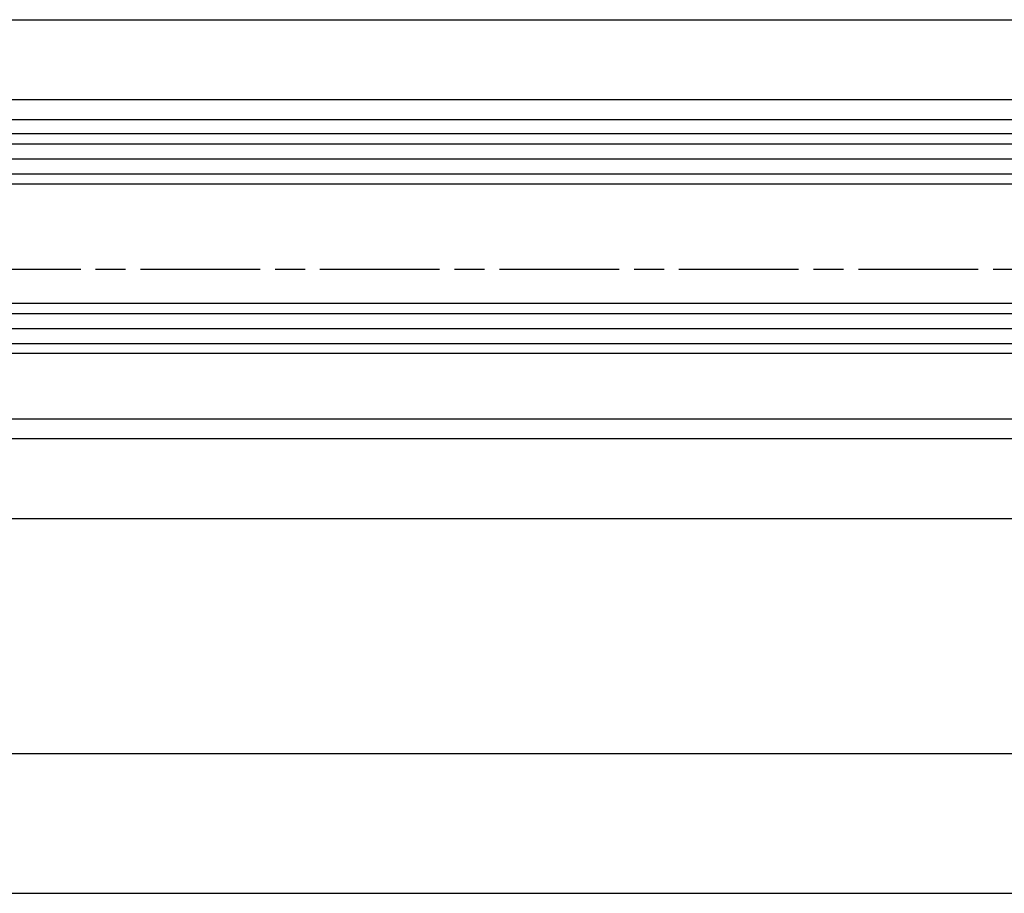
# Model space of a CAD drawing. Units: millimetres. Extents: x 311 to 15388, y -195 to 4637.
# Drawn here: x 3359 to 3458, y -7 to 80 of the extents above; entities that cross this region are included whole.
import ezdxf

# ---------------------------------------------------------------- set-up
doc = ezdxf.new("R2010")
doc.units = ezdxf.units.MM
doc.linetypes.add('CENTERLINE', pattern=[30, 12, -1.5, 3, -1.5, 12])
for name, color, linetype in [('centerline-Mittellinie', 4, 'CENTERLINE'), ('dimension-Bemassung', 2, 'Continuous'), ('hatching-Schraffur', 5, 'Continuous'), ('outline-Körperkante', 7, 'Continuous')]:
    doc.layers.add(name, color=color, linetype=linetype)
doc.dimstyles.new('ISO-5.0', dxfattribs={"dimtxt": 5, "dimasz": 5, "dimexe": 1.25, "dimexo": 0.625, "dimgap": 1, "dimtad": 1, "dimdec": 3, "dimtxsty": 'Standard', "dimcen": 2.5, "dimclrd": 256, "dimclre": 256, "dimadec": 0, "dimazin": 0, "dimtfac": 1, "dimtdec": 3, "dimtmove": 0, "dimatfit": 3, "dimfxl": 1, "dimlwd": -1, "dimlwe": -1, "dimarcsym": 0})

# ---------------------------------------------------------------- blocks, each defined once
blk = doc.blocks.new('*D116')
at = {"layer": 'Defpoints', "color": 0}
for p in [(2395.997394251027, 202.4962376801564), (3304.997971052724, 202.4962382968664), (2395.997394251027, 161.354963315575)]:
    blk.add_point(p, dxfattribs=at)
at = {"layer": 'dimension-Bemassung'}
blk.add_line((3299.997971052724, 161.354963315575), (2400.997394251027, 161.354963315575), dxfattribs=at)
for points in [[(2400.997394251027, 162.1882966489083), (2400.997394251027, 160.5216299822416), (2395.997394251027, 161.354963315575)], [(3299.997971052724, 162.1882966489083), (3299.997971052724, 160.5216299822416), (3304.997971052724, 161.354963315575)]]:
    blk.add_solid(points, dxfattribs=at)
at = {"layer": 'dimension-Bemassung', "color": 0, "insert": (2434.67455268338, 164.854963315575), "char_height": 5, "attachment_point": 5}
blk.add_mtext('GB1', dxfattribs=at)
blk = doc.blocks.new('*D117')
at = {"layer": 'Defpoints', "color": 0}
for p in [(2376.997401533904, 194.9462382968672), (3323.997971052725, 194.9462382968671), (3323.997971052725, 147.3624608997806)]:
    blk.add_point(p, dxfattribs=at)
at = {"layer": 'dimension-Bemassung'}
for p, q in [((2376.997401533904, 194.3212382968672), (2376.997401533904, 146.1124608997806)), ((3323.997971052725, 194.3212382968671), (3323.997971052725, 146.1124608997806)), ((2381.997401533904, 147.3624608997806), (3318.997971052725, 147.3624608997806))]:
    blk.add_line(p, q, dxfattribs=at)
for points in [[(2381.997401533904, 148.1957942331139), (2381.997401533904, 146.5291275664472), (2376.997401533904, 147.3624608997806)], [(3318.997971052725, 148.1957942331139), (3318.997971052725, 146.5291275664472), (3323.997971052725, 147.3624608997806)]]:
    blk.add_solid(points, dxfattribs=at)
at = {"layer": 'dimension-Bemassung', "color": 0, "insert": (2435.283293223767, 150.8624608997806), "char_height": 5, "attachment_point": 5}
blk.add_mtext('FB1', dxfattribs=at)
blk = doc.blocks.new('Grundriss_Laufflügel_Teleskop')
at = {"layer": 'centerline-Mittellinie'}
blk.add_line((-970.2325848883988, -1.70530256582424e-13), (1.368789951530289, 0), dxfattribs=at)
at = {"layer": 'hatching-Schraffur'}
for p, q in [((-928.0005859427642, 12.54999938328885), (-19.0000028743616, 12.55000000000018)), ((-928.0005859427642, 11.07314831330359), (-19.0000028743616, 11.05001720597784)), ((-928.0005859427642, 9.54999938328885), (-19.00000287436933, 9.550000000031872)), ((-928.0005757855179, -4.450000616673208), (-19.00000287436933, -4.449999999962728)), ((-928.0005859427642, -5.949999999999363), (-19.0000028743616, -5.950000000001182)), ((-928.0005859427642, -7.450000616711151), (-19.0000028743616, -7.449999999999363))]:
    blk.add_line(p, q, dxfattribs=at)
at = {"layer": 'outline-Körperkante'}
for p, q in [((-872.8711993235506, 17.00051960341216), (-30, 16.99999999999909)), ((-872.0429029743386, 15.00000000000045), (-30, 14.99999999999909)), ((-20.0000028743616, 13.55000000000018), (-927.0005859427642, 13.54999938328885)), ((-927.0005859427642, 8.54999938328885), (-20.0000028743616, 8.550000000000637)), ((-20.0000028743616, -3.449999999999363), (-927.0005859427642, -3.450000616711151)), ((-20.0000028743616, -8.449999999999363), (-927.0005859427642, -8.45000061671115)), ((-906.394817543372, -14.99999999999955), (-30.33258663227889, -15.00000000000045)), ((-873.811915421175, -16.99935156131551), (-30.33258663227525, -17.00000000000045))]:
    blk.add_line(p, q, dxfattribs=at)
blk = doc.blocks.new('Grundriss_Teleskop_EL_MF_OS')
at = {"layer": 'outline-Körperkante'}
for p, q in [((2406.99740440827, 234.9462382968667), (3323.997971052725, 234.9462382968667)), ((344.9966455732514, 184.9462382968667), (3323.997971052725, 184.9462382968667))]:
    blk.add_line(p, q, dxfattribs=at)
blk.add_blockref('Grundriss_Laufflügel_Teleskop', (3323.997980193792, 209.9462382968675), dxfattribs=at)
at = {"layer": 'dimension-Bemassung'}
dim = blk.add_linear_dim(base=(2395.997394251027, 161.354963315575), p1=(3304.997971052724, 202.4962382968664), p2=(2395.997394251027, 202.4962376801564), text='GB1', dimstyle='ISO-5.0', override={"dimse1": 1, "dimse2": 1}, dxfattribs=at)
dim.commit()
dim.dimension.update_dxf_attribs({"geometry": '*D116', "text_midpoint": (2434.67455268338, 161.354963315575), "dimtype": 160})
dim = blk.add_linear_dim(base=(3323.997971052725, 147.3624608997806), p1=(2376.997401533904, 194.9462382968672), p2=(3323.997971052725, 194.9462382968671), text='FB1', dimstyle='ISO-5.0', dxfattribs=at)
dim.commit()
dim.dimension.update_dxf_attribs({"geometry": '*D117', "text_midpoint": (2435.283293223767, 147.3624608997806), "dimtype": 160})

msp = doc.modelspace()

# ---------------------------------------------------------------- block references
at = {"layer": 'outline-Körperkante'}
msp.add_blockref('Grundriss_Teleskop_EL_MF_OS', (189.1157424537977, -154.5810909407248), dxfattribs=at)

doc.saveas('drawing.dxf')
